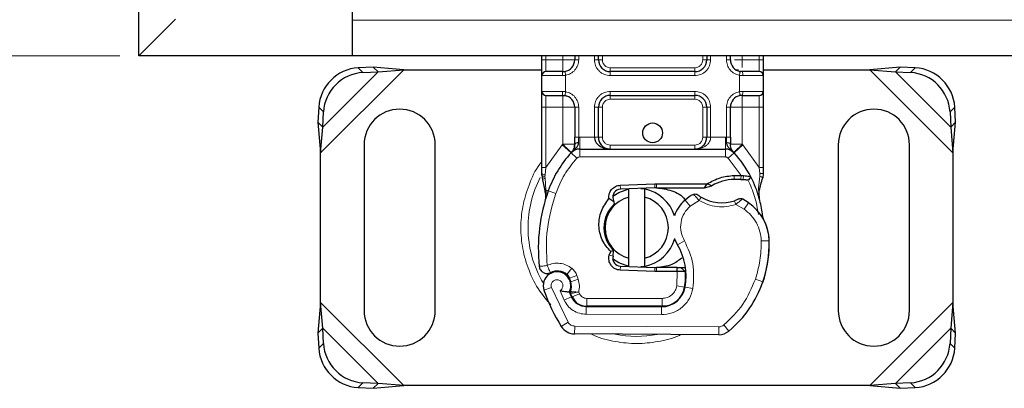
# Model space of a CAD drawing. Units: millimetres. Extents: x 0 to 420, y 0 to 297.
# Drawn here: x 88 to 104, y 65 to 71 of the extents above; entities that cross this region are included whole.
import ezdxf

# ---------------------------------------------------------------- set-up
doc = ezdxf.new("R2010")
doc.units = ezdxf.units.MM
doc.styles.add('SLDTEXTSTYLE0', font='TXT', dxfattribs={"width": 0.605})
doc.dimstyles.new('SLDDIMSTYLE1', dxfattribs={"dimtxt": 2.568319, "dimasz": 2.5, "dimexe": 0, "dimexo": 0.0625, "dimgap": 0.64208, "dimtad": 1, "dimlfac": 8, "dimrnd": 1e-09, "dimzin": 12, "dimdsep": 46, "dimtxsty": 'SLDTEXTSTYLE0', "dimsah": 1, "dimcen": 0.09, "dimadec": 0, "dimazin": 3, "dimtfac": 1, "dimtdec": 3, "dimtofl": 0, "dimtmove": 0, "dimatfit": 3, "dimfxl": 1, "dimfrac": 2, "dimtolj": 1, "dimtzin": 12, "dimarcsym": 0})

# ---------------------------------------------------------------- blocks, each defined once
blk = doc.blocks.new('_D_3')
at = {"color": 7, "linetype": 'Continuous', "lineweight": 0}
for p, q in [((89.915, 170.398), (75.215, 170.398)), ((76.215, 70.398), (76.215, 170.398)), ((89.915, 70.398), (75.215, 70.398))]:
    blk.add_line(p, q, dxfattribs=at)
at = {"color": 7, "linetype": 'Continuous', "lineweight": 18}
for points in [[(76.215, 170.398), (75.84, 167.898), (76.59, 167.898)], [(76.215, 70.398), (76.59, 72.898), (75.84, 72.898)]]:
    blk.add_solid(points, dxfattribs=at)
at = {"color": 7, "linetype": 'Continuous', "lineweight": 18, "insert": (72.805, 117.458), "char_height": 2.6458, "attachment_point": 1, "rotation": 90, "style": 'SLDTEXTSTYLE0'}
blk.add_mtext('800', dxfattribs=at)

msp = doc.modelspace()

# ---------------------------------------------------------------- linework, layer by layer
at = {"color": 7, "linetype": 'Continuous', "lineweight": 25}
for p, q in [((90.2155, 70.398), (90.2155, 170.398)), ((93.5905, 71.7105), (93.5905, 70.9605)), ((90.2155, 70.398), (90.778, 70.9605)), ((90.778, 70.9605), (90.7976, 70.9801)), ((93.5905, 70.9605), (93.5905, 70.398)), ((93.5905, 70.9605), (93.5905, 70.398)), ((93.5905, 70.398), (90.2155, 70.398)), ((142.0905, 70.398), (93.5905, 70.398)), ((96.5905, 70.3355), (96.5905, 70.398)), ((97.1094, 70.398), (97.1094, 70.3355)), ((97.4844, 70.3355), (97.4844, 70.398)), ((99.1966, 70.398), (99.1966, 70.3355)), ((99.5716, 70.3355), (99.5716, 70.398)), ((100.0905, 70.398), (100.0905, 70.3355)), ((93.9234, 70.2213), (93.6851, 70.2096)), ((93.7598, 70.1348), (93.9981, 70.1466)), ((93.9981, 70.1466), (93.9234, 70.2213)), ((94.4044, 70.1792), (93.9234, 70.2213)), ((93.9981, 70.1466), (94.4044, 70.1792)), ((94.4044, 70.1792), (96.5905, 70.1792)), ((96.5905, 69.8355), (96.5905, 70.0855)), ((96.9219, 70.148), (96.9546, 70.1508)), ((99.0091, 70.148), (97.6719, 70.148)), ((99.6619, 70.1792), (99.7022, 70.1792)), ((99.7591, 70.148), (99.7264, 70.1508)), ((100.0905, 70.1792), (101.7766, 70.1792)), ((100.0905, 70.0855), (100.0905, 69.8355)), ((102.2575, 70.2213), (101.7766, 70.1792)), ((101.7766, 70.1792), (102.1828, 70.1466)), ((102.2575, 70.2213), (102.1828, 70.1466)), ((102.1828, 70.1466), (102.4211, 70.1348)), ((102.4958, 70.2096), (102.2575, 70.2213)), ((96.9219, 69.773), (96.9546, 69.7701)), ((96.9219, 69.773), (96.9731, 69.7628)), ((97.6719, 69.773), (99.0091, 69.773)), ((99.7591, 69.773), (99.7264, 69.7701)), ((93.0601, 69.5846), (93.0484, 69.3463)), ((93.1231, 69.2716), (93.1348, 69.5098)), ((96.5905, 68.6312), (96.5905, 69.5855)), ((97.1094, 69.5855), (97.1094, 69.1101)), ((97.4844, 69.1105), (97.4844, 69.5855)), ((99.1966, 69.5855), (99.1966, 69.1105)), ((99.5716, 69.1101), (99.5716, 69.5855)), ((100.0905, 69.5855), (100.0905, 68.6312)), ((103.0461, 69.5098), (103.0578, 69.2716)), ((103.1325, 69.3463), (103.1208, 69.5846)), ((93.0484, 69.3463), (93.1231, 69.2716)), ((93.0484, 69.3463), (93.0905, 68.8653)), ((103.0578, 69.2716), (103.1325, 69.3463)), ((103.0905, 68.8653), (103.1325, 69.3463)), ((93.0905, 68.8653), (93.1231, 69.2716)), ((103.0578, 69.2716), (103.0905, 68.8653)), ((93.778, 68.9917), (93.778, 66.3667)), ((94.903, 66.3667), (94.903, 68.9917)), ((101.278, 68.9917), (101.278, 66.3667)), ((102.403, 66.3667), (102.403, 68.9917)), ((93.0905, 66.4931), (93.0905, 68.8653)), ((97.0555, 68.867), (97.0585, 68.8701)), ((97.1891, 68.923), (99.4919, 68.923)), ((99.6224, 68.8701), (99.6255, 68.867)), ((103.0905, 68.8653), (103.0905, 66.4931)), ((96.5905, 68.5105), (96.5905, 68.6312)), ((100.0905, 68.5328), (100.0819, 68.4681)), ((100.0905, 68.6312), (100.0905, 68.5328)), ((96.5905, 68.5105), (96.5931, 68.4716)), ((96.5931, 68.4716), (96.6004, 68.4348)), ((96.5934, 68.4735), (96.5997, 68.4379)), ((96.6004, 68.4348), (96.6406, 68.2432)), ((97.8285, 68.3505), (98.3752, 68.3724)), ((98.3752, 68.3724), (98.403, 68.373)), ((98.403, 68.373), (99.2049, 68.373)), ((99.1614, 68.3105), (99.2049, 68.373)), ((99.2768, 68.3437), (99.2049, 68.373)), ((99.6291, 68.5056), (99.7397, 68.5055)), ((99.7379, 68.4431), (99.7755, 68.4416)), ((99.7397, 68.5055), (99.7786, 68.5039)), ((99.8941, 68.4847), (99.8597, 68.4356)), ((96.6535, 68.2756), (96.6497, 68.1441)), ((98.3777, 68.31), (97.831, 68.2881)), ((97.9655, 68.1634), (97.9655, 68.2916)), ((98.2155, 68.2916), (98.2155, 68.1634)), ((98.403, 68.3105), (99.1614, 68.3105)), ((99.1614, 68.3105), (99.2768, 68.3437)), ((100.0153, 68.3031), (100.029, 68.139)), ((100.0289, 68.1718), (100.0287, 68.2694)), ((96.6515, 68.1435), (96.6497, 68.1441)), ((97.7273, 68.0858), (97.65, 68.1395)), ((97.7157, 68.1292), (97.7273, 68.0858)), ((97.7273, 68.0858), (97.7344, 68.0565)), ((97.9655, 67.1951), (97.9655, 68.1634)), ((98.2155, 68.1634), (98.2155, 67.1951)), ((100.0266, 68.1482), (100.0288, 68.1396)), ((97.6551, 67.2447), (97.6814, 67.3014)), ((97.7207, 67.3154), (97.6814, 67.3014)), ((97.7154, 67.2283), (97.7242, 67.3118)), ((97.7242, 67.3118), (97.7207, 67.3154)), ((97.9655, 67.0669), (97.9655, 67.1951)), ((98.2155, 67.1951), (98.2155, 67.0669)), ((98.3752, 66.986), (97.8285, 67.0079)), ((97.831, 67.0704), (98.3777, 67.0485)), ((98.403, 66.9855), (98.3752, 66.986)), ((98.7236, 67.048), (98.403, 67.048)), ((98.7236, 66.9855), (98.403, 66.9855)), ((98.728, 67.048), (98.7236, 67.048)), ((98.7321, 66.9855), (98.7236, 66.9855)), ((98.8576, 66.9859), (98.7877, 67.048)), ((98.7877, 67.048), (98.8601, 67.048)), ((97.0456, 66.824), (97.0263, 66.8809)), ((100.1055, 66.879), (100.0789, 66.8074)), ((97.0706, 66.5826), (97.045, 66.6393)), ((93.0905, 66.4931), (93.0484, 66.0122)), ((93.1231, 66.0869), (93.0905, 66.4931)), ((97.292, 66.4339), (98.4841, 66.4278)), ((98.4905, 66.4355), (97.2984, 66.4355)), ((98.5616, 66.4355), (98.4905, 66.4355)), ((103.0905, 66.4931), (103.0578, 66.0869)), ((103.1325, 66.0122), (103.0905, 66.4931)), ((93.1231, 66.0869), (93.0484, 66.0122)), ((93.1348, 65.8486), (93.1231, 66.0869)), ((103.0578, 66.0869), (103.0461, 65.8486)), ((103.1325, 66.0122), (103.0578, 66.0869)), ((93.0484, 66.0122), (93.0601, 65.7739)), ((99.3863, 65.9857), (97.1082, 65.9973)), ((103.1208, 65.7739), (103.1325, 66.0122)), ((93.6851, 65.1489), (93.9234, 65.1372)), ((93.9981, 65.2119), (93.7598, 65.2236)), ((93.9234, 65.1372), (93.9981, 65.2119)), ((93.9234, 65.1372), (94.4044, 65.1792)), ((94.4044, 65.1792), (93.9981, 65.2119)), ((101.7766, 65.1792), (94.4044, 65.1792)), ((102.1828, 65.2119), (101.7766, 65.1792)), ((101.7766, 65.1792), (102.2575, 65.1372)), ((102.4211, 65.2236), (102.1828, 65.2119)), ((102.1828, 65.2119), (102.2575, 65.1372)), ((102.2575, 65.1372), (102.4958, 65.1489))]:
    msp.add_line(p, q, dxfattribs=at)
at = {"color": 8, "linetype": 'Continuous', "lineweight": 18}
for p, q in [((142.0905, 70.9605), (93.5905, 70.9605)), ((96.653, 70.3355), (96.653, 70.398)), ((96.9219, 70.3355), (96.9219, 70.398)), ((97.1719, 70.398), (97.1719, 70.3355)), ((97.4219, 70.3355), (97.4219, 70.398)), ((97.5469, 70.398), (97.5469, 70.3355)), ((99.1341, 70.3355), (99.1341, 70.398)), ((99.2591, 70.398), (99.2591, 70.3355)), ((99.5091, 70.3355), (99.5091, 70.398)), ((99.7591, 70.398), (99.7591, 70.3355)), ((100.028, 70.398), (100.028, 70.3355)), ((96.5905, 70.3355), (96.653, 70.3355)), ((96.653, 70.148), (96.653, 70.3355)), ((96.653, 70.3355), (96.9219, 70.3355)), ((97.1719, 70.3355), (97.1094, 70.3355)), ((97.4219, 70.3355), (97.4844, 70.3355)), ((97.4844, 70.3355), (97.5469, 70.3355)), ((99.1341, 70.3355), (99.1966, 70.3355)), ((99.1966, 70.3355), (99.2591, 70.3355)), ((99.5091, 70.3355), (99.5716, 70.3355)), ((99.7591, 70.3355), (100.028, 70.3355)), ((100.028, 70.3355), (100.028, 70.148)), ((100.0905, 70.3355), (100.028, 70.3355)), ((93.0905, 68.8653), (94.4044, 70.1792)), ((93.1231, 69.2716), (93.9981, 70.1466)), ((93.6851, 70.2096), (93.7598, 70.1348)), ((96.9132, 70.0855), (96.5905, 70.0855)), ((96.9655, 70.0893), (96.9132, 70.0855)), ((96.9655, 70.0893), (96.9655, 69.8316)), ((97.6719, 70.2105), (97.6719, 70.148)), ((97.6719, 70.2105), (99.0091, 70.2105)), ((97.6719, 70.0855), (97.6719, 70.148)), ((99.0091, 70.0855), (97.6719, 70.0855)), ((99.0091, 70.148), (99.0091, 70.2105)), ((99.0091, 70.0855), (99.0091, 70.148)), ((99.7155, 69.8316), (99.7155, 70.0893)), ((99.7678, 70.0855), (99.7155, 70.0893)), ((100.0905, 70.0855), (99.7678, 70.0855)), ((101.7766, 70.1792), (103.0905, 68.8653)), ((102.1828, 70.1466), (103.0578, 69.2716)), ((102.4211, 70.1348), (102.4958, 70.2096)), ((96.5905, 69.8355), (96.9132, 69.8355)), ((96.653, 69.5855), (96.653, 69.773)), ((96.9132, 69.8355), (96.9655, 69.8316)), ((97.6719, 69.8355), (99.0091, 69.8355)), ((97.6719, 69.8355), (97.6719, 69.773)), ((97.6719, 69.773), (97.6719, 69.7105)), ((99.0091, 69.8355), (99.0091, 69.773)), ((99.0091, 69.7105), (99.0091, 69.773)), ((99.7155, 69.8316), (99.7678, 69.8355)), ((99.7678, 69.8355), (100.0905, 69.8355)), ((100.028, 69.773), (100.028, 69.5855)), ((99.0091, 69.7105), (97.6719, 69.7105)), ((93.1348, 69.5098), (93.0601, 69.5846)), ((96.5905, 69.5855), (96.653, 69.5855)), ((96.9219, 69.5855), (96.653, 69.5855)), ((96.653, 68.6312), (96.653, 69.5855)), ((96.9219, 68.9986), (96.9219, 69.5855)), ((97.1719, 69.5855), (97.1094, 69.5855)), ((97.1719, 69.5855), (97.1719, 69.1101)), ((97.4219, 69.1105), (97.4219, 69.5855)), ((97.4219, 69.5855), (97.4844, 69.5855)), ((97.5469, 69.5855), (97.4844, 69.5855)), ((97.5469, 69.5855), (97.5469, 69.1105)), ((99.1966, 69.5855), (99.1341, 69.5855)), ((99.1341, 69.1105), (99.1341, 69.5855)), ((99.2591, 69.5855), (99.1966, 69.5855)), ((99.2591, 69.5855), (99.2591, 69.1105)), ((99.5091, 69.1101), (99.5091, 69.5855)), ((99.5091, 69.5855), (99.5716, 69.5855)), ((100.028, 69.5855), (99.7591, 69.5855)), ((99.7591, 69.5855), (99.7591, 68.9986)), ((100.0905, 69.5855), (100.028, 69.5855)), ((100.028, 69.5855), (100.028, 68.6312)), ((103.1208, 69.5846), (103.0461, 69.5098)), ((96.653, 68.6312), (96.9127, 68.989)), ((96.9127, 68.989), (96.9219, 68.9986)), ((96.9127, 68.989), (97.0509, 68.8622)), ((97.1719, 69.1101), (97.1891, 69.1105)), ((97.1891, 68.923), (97.1891, 69.1105)), ((97.1891, 69.1105), (97.4219, 69.1105)), ((97.4844, 69.1105), (97.5469, 69.1105)), ((99.1341, 69.1105), (99.1966, 69.1105)), ((99.2591, 69.1105), (99.4919, 69.1105)), ((99.4919, 69.1105), (99.4919, 68.923)), ((99.4919, 69.1105), (99.5091, 69.1101)), ((99.63, 68.8622), (99.7682, 68.989)), ((99.7591, 68.9986), (99.7682, 68.989)), ((99.7682, 68.989), (100.028, 68.6312)), ((97.143, 68.7777), (97.0509, 68.8622)), ((97.1891, 68.923), (97.1891, 68.798)), ((97.6719, 68.9855), (97.6719, 68.923)), ((97.6719, 68.9855), (99.0091, 68.9855)), ((99.0091, 68.923), (99.0091, 68.9855)), ((99.4919, 68.798), (99.4919, 68.923)), ((99.63, 68.8622), (99.5379, 68.7777)), ((97.1891, 68.798), (99.4919, 68.798)), ((99.7397, 68.5055), (99.5379, 68.7777)), ((96.5986, 68.5345), (96.5847, 68.5097)), ((96.6403, 68.5167), (96.653, 68.6312)), ((100.028, 68.6312), (100.0383, 68.538)), ((100.0383, 68.538), (100.0382, 68.4922)), ((96.6403, 68.5167), (96.6388, 68.4878)), ((96.6403, 68.4601), (96.6388, 68.4878)), ((96.6403, 68.4601), (96.6535, 68.2756)), ((98.3777, 68.31), (98.3752, 68.3724)), ((98.403, 68.373), (98.403, 68.3105)), ((99.6309, 68.4431), (99.6291, 68.5056)), ((99.7397, 68.5055), (99.7379, 68.4431)), ((99.7786, 68.5039), (99.7755, 68.4416)), ((100.0153, 68.3031), (100.0382, 68.4922)), ((96.6905, 68.2626), (96.6535, 68.2756)), ((96.8084, 68.2209), (96.6905, 68.2626)), ((97.8285, 68.3505), (97.831, 68.2881)), ((98.9357, 68.0219), (98.8539, 68.1164)), ((99.0779, 68.1083), (98.9357, 68.0219)), ((99.8578, 68.0744), (99.7873, 67.9712)), ((99.7873, 67.9712), (99.6556, 68.0471)), ((98.8435, 67.4718), (98.7353, 67.4092)), ((100.1845, 67.4723), (100.0596, 67.4694)), ((100.1845, 67.4761), (100.1856, 67.4762)), ((97.6551, 67.2447), (97.7154, 67.2283)), ((97.0639, 67.0362), (96.9859, 66.9385)), ((97.831, 67.0704), (97.8285, 67.0079)), ((98.3752, 66.986), (98.3777, 67.0485)), ((98.403, 67.048), (98.403, 66.9855)), ((98.7236, 66.9855), (98.7236, 67.048)), ((98.7248, 66.7592), (98.7321, 66.9855)), ((98.7321, 66.9855), (98.728, 67.048)), ((97.0263, 66.8809), (97.1446, 66.9211)), ((97.0456, 66.824), (97.1639, 66.8641)), ((97.1639, 66.8641), (97.1446, 66.9211)), ((98.8698, 66.923), (98.8611, 66.923)), ((99.966, 66.8634), (100.0843, 66.823)), ((100.1055, 66.879), (100.1027, 66.8798)), ((96.7407, 66.73), (96.6228, 66.6884)), ((96.7407, 66.73), (97.0032, 66.1816)), ((96.8787, 66.6817), (96.9414, 66.5343)), ((97.1845, 66.6341), (97.1724, 66.6609)), ((98.7248, 66.7592), (98.8481, 66.7387)), ((98.9788, 66.7185), (98.8556, 66.7396)), ((96.9414, 66.5343), (97.0549, 66.5866)), ((97.0706, 66.5826), (97.1845, 66.6341)), ((97.2984, 66.5605), (98.4905, 66.5605)), ((97.2984, 66.5605), (97.2984, 66.4355)), ((98.4905, 66.4355), (98.4905, 66.5605)), ((98.7722, 66.5605), (98.7643, 66.5605)), ((94.4044, 65.1792), (93.0905, 66.4931)), ((97.2914, 66.3089), (97.292, 66.4339)), ((98.4841, 66.4278), (98.4834, 66.3028)), ((103.0905, 66.4931), (101.7766, 65.1792)), ((97.2914, 66.3089), (98.4834, 66.3028)), ((93.9981, 65.2119), (93.1231, 66.0869)), ((96.8968, 66.1159), (97.0032, 66.1816)), ((97.1089, 66.1223), (97.1082, 65.9973)), ((97.1089, 66.1223), (99.387, 66.1107)), ((99.3863, 65.9857), (99.387, 66.1107)), ((99.4676, 66.1396), (99.5475, 66.0435)), ((103.0578, 66.0869), (102.1828, 65.2119)), ((93.0601, 65.7739), (93.1348, 65.8486)), ((103.0461, 65.8486), (103.1208, 65.7739)), ((93.7598, 65.2236), (93.6851, 65.1489)), ((102.4958, 65.1489), (102.4211, 65.2236))]:
    msp.add_line(p, q, dxfattribs=at)
at = {"color": 7, "linetype": 'Continuous', "lineweight": 25, "flags": 128}
for points in [[(97.7117, 68.1764), (97.8045, 68.235), (97.9655, 68.2916)], [(98.1538, 68.301), (98.1845, 68.2971), (98.2155, 68.2916)], [(98.7353, 67.4092), (98.6941, 67.4971), (98.6909, 67.5058)], [(97.9655, 67.0669), (97.8045, 67.1235), (97.7076, 67.1852)], [(98.2155, 67.0669), (98.1845, 67.0613), (98.1538, 67.0574)]]:
    msp.add_lwpolyline(points, dxfattribs=at)
at = {"color": 7, "linetype": 'Continuous', "lineweight": 25}
msp.add_circle((98.3405, 69.1792), 0.1563, dxfattribs=at)
for centre, radius, start, end in [((96.9219, 70.3355), 0.1875, 280.04173, 0), ((97.6719, 70.3355), 0.1875, 180, 270), ((99.0091, 70.3355), 0.1875, 270, 360), ((99.7591, 70.3355), 0.1875, 180, 259.95827), ((93.728, 69.5417), 0.6692, 93.67115, 176.32885), ((93.8027, 69.467), 0.6692, 93.67115, 176.32885), ((96.653, 70.0855), 0.0625, 90, 180), ((100.028, 70.0855), 0.0625, 360, 90), ((102.3782, 69.467), 0.6692, 3.67115, 86.32885), ((102.4529, 69.5417), 0.6692, 3.67115, 86.32885), ((96.653, 69.8355), 0.0625, 180, 270), ((96.9219, 69.5855), 0.1875, 0, 79.95827), ((97.6719, 69.5855), 0.1875, 90, 180), ((99.0091, 69.5855), 0.1875, 0, 90), ((99.7591, 69.5855), 0.1875, 100.04173, 180), ((100.028, 69.8355), 0.0625, 270, 360), ((94.3405, 68.9917), 0.5625, 0, 180), ((101.8405, 68.9917), 0.5625, 360, 180), ((97.6719, 69.1105), 0.1875, 201.28082, 233.8546), ((98.3405, 67.6792), 1.75, 137.46815, 160.529), ((97.1891, 68.7355), 0.1875, 90, 137.46815), ((99.4919, 68.7355), 0.1875, 42.53185, 90), ((98.3405, 67.6792), 1.75, 27.40461, 42.53185), ((99.6521, 67.6872), 0.7562, 91.60861, 119.75321), ((99.6837, 66.5626), 1.8813, 88.34868, 91.60861), ((98.3405, 67.6792), 1.75, 15.23312, 27.40461), ((99.2833, 67.3459), 2.75, 160.529, 185.82991), ((97.836, 68.1632), 0.125, 92.29244, 195.76376), ((98.0905, 67.6792), 0.625, 17.30639, 78.46304), ((98.403, 67.6792), 0.6312, 90, 92.29244), ((98.0905, 67.6792), 0.5, 104.47751, 255.52249), ((98.0905, 67.6792), 0.5, 284.47751, 75.52249), ((99.2221, 67.6911), 0.5625, 130.87655, 161.97249), ((99.263, 67.6438), 0.625, 115.97607, 130.87655), ((99.4332, 68.7042), 0.6313, 239.19719, 288.69975), ((99.2232, 67.1454), 1.125, 55.66627, 61.38696), ((99.4347, 67.4551), 0.75, 1.31573, 55.66627), ((98.3405, 67.6792), 1.75, 7.17278, 15.23312), ((99.4359, 67.4551), 0.75, 1.60861, 25.79023), ((98.0905, 67.6792), 0.625, 281.53696, 343.89326), ((98.31, 67.4292), 1.875, 341.13599, 1.31573), ((98.3113, 67.4235), 1.875, 343.11626, 1.60861), ((97.8699, 66.9081), 1, 350.30154, 30.07429), ((97.836, 67.1953), 0.125, 164.70061, 267.70756), ((96.8291, 66.7613), 0.2188, 332.27353, 199.45418), ((96.8338, 66.748), 0.2438, 51.39879, 116.05174), ((98.403, 67.6792), 0.6313, 267.70756, 270), ((97.8739, 66.9001), 0.9875, 350.59443, 4.98453), ((96.9079, 66.8408), 0.125, 18.73021, 51.39879), ((96.8217, 66.7481), 0.2364, 340.06862, 18.73021), ((98.4283, 67.3888), 1.75, 309.75692, 341.13599), ((99.428, 67.6792), 2.975, 199.45418, 211.70017), ((99.428, 67.6792), 2.6125, 202.97536, 204.72318), ((98.486, 66.8028), 0.375, 269.70712, 350.30154), ((98.4905, 66.798), 0.3625, 270, 350.59443), ((97.2934, 66.6964), 0.2625, 204.72318, 269.70712), ((97.2984, 66.6855), 0.25, 204.29106, 270), ((94.3405, 66.3667), 0.5625, 180, 0), ((101.8405, 66.3667), 0.5625, 180, 360), ((97.1095, 66.2473), 0.25, 211.70017, 269.70712), ((99.3876, 66.2357), 0.25, 269.70712, 309.75692), ((93.728, 65.8168), 0.6692, 183.67115, 266.32885), ((93.8027, 65.8915), 0.6692, 183.67115, 266.32885), ((102.3782, 65.8915), 0.6692, 273.67115, 356.32885), ((102.4529, 65.8168), 0.6692, 273.67115, 356.32885)]:
    msp.add_arc(centre, radius, start, end, dxfattribs=at)
at = {"color": 8, "linetype": 'Continuous', "lineweight": 18}
for centre, radius, start, end in [((98.0905, 67.6792), 1.7196, 152.55544, 180), ((98.0905, 67.6792), 1.7196, 180, 210.80815), ((99.3876, 66.2357), 0.125, 269.70712, 309.75692), ((98.0905, 67.6792), 1.7196, 258.51741, 280.89683)]:
    msp.add_arc(centre, radius, start, end, dxfattribs=at)
at = {"color": 7, "linetype": 'Continuous', "lineweight": 25}
for points, knots in [([(96.5905, 70.0855), (96.5905, 70.0888), (96.5905, 70.094), (96.5905, 70.1251), (96.5905, 70.1574), (96.5905, 70.1972), (96.5905, 70.2555), (96.5905, 70.304), (96.5905, 70.3355)], [0, 0, 0, 0, 0.2394429, 0.3696359, 0.4999999, 0.6301929, 0.7605571, 1, 1, 1, 1]), ([(100.0905, 70.3355), (100.0905, 70.304), (100.0905, 70.2555), (100.0905, 70.1972), (100.0905, 70.1575), (100.0905, 70.1252), (100.0905, 70.094), (100.0905, 70.0888), (100.0905, 70.0855)], [0, 0, 0, 0, 0.2394429, 0.3696359, 0.4999999, 0.6301929, 0.7605571, 1, 1, 1, 1]), ([(96.9219, 70.148), (96.8867, 70.148), (96.8139, 70.148), (96.7247, 70.148), (96.6641, 70.148), (96.6566, 70.148), (96.653, 70.148)], [0, 0, 0, 0, 0.2418289, 0.5, 0.7581711, 1, 1, 1, 1]), ([(100.028, 70.148), (100.0243, 70.148), (100.0168, 70.148), (99.9562, 70.148), (99.867, 70.148), (99.7943, 70.148), (99.7591, 70.148)], [0, 0, 0, 0, 0.24182894, 0.5, 0.75817106, 1, 1, 1, 1]), ([(96.5905, 69.5855), (96.5905, 69.6169), (96.5905, 69.6654), (96.5905, 69.7237), (96.5905, 69.7635), (96.5905, 69.7958), (96.5905, 69.8269), (96.5905, 69.8321), (96.5905, 69.8355)], [0, 0, 0, 0, 0.2394429, 0.3696359, 0.4999999, 0.6301929, 0.7605571, 1, 1, 1, 1]), ([(96.653, 69.773), (96.6566, 69.773), (96.6641, 69.773), (96.7247, 69.773), (96.8139, 69.773), (96.8867, 69.773), (96.9219, 69.773)], [0, 0, 0, 0, 0.24182894, 0.5, 0.75817106, 1, 1, 1, 1]), ([(99.7591, 69.773), (99.7943, 69.773), (99.867, 69.773), (99.9562, 69.773), (100.0168, 69.773), (100.0243, 69.773), (100.028, 69.773)], [0, 0, 0, 0, 0.2418289, 0.5, 0.7581711, 1, 1, 1, 1]), ([(100.0905, 69.8355), (100.0905, 69.8321), (100.0905, 69.8269), (100.0905, 69.7958), (100.0905, 69.7635), (100.0905, 69.7237), (100.0905, 69.6655), (100.0905, 69.6169), (100.0905, 69.5855)], [0, 0, 0, 0, 0.2394429, 0.3696359, 0.4999999, 0.6301929, 0.7605571, 1, 1, 1, 1]), ([(97.0555, 68.867), (97.0823, 68.8907), (97.1209, 68.9247), (97.1562, 68.9709), (97.1676, 69.0012), (97.1693, 69.018), (97.1701, 69.0264)], [0, 0, 0, 0, 0.5432892, 0.7812437, 0.8906704, 1, 1, 1, 1]), ([(97.0555, 68.867), (97.0676, 68.8813), (97.0858, 68.9029), (97.1054, 68.9497), (97.1081, 68.9833), (97.1094, 68.9986)], [0, 0, 0, 0, 0.5198855, 0.7820128, 1, 1, 1, 1]), ([(97.1094, 68.9986), (97.1094, 69.0164), (97.1094, 69.0521), (97.1094, 69.0908), (97.1094, 69.1101)], [0, 0, 0, 0, 0.5000052, 1, 1, 1, 1]), ([(97.4219, 69.1105), (97.4228, 69.0987), (97.4246, 69.0742), (97.4393, 69.0388), (97.4628, 69.0053), (97.5082, 68.9644), (97.5796, 68.9302), (97.641, 68.9254), (97.6719, 68.923)], [0, 0, 0, 0, 0.0888851, 0.1840891, 0.2942826, 0.4225391, 0.7088702, 1, 1, 1, 1]), ([(97.4844, 69.1105), (97.485, 69.0987), (97.4864, 69.0742), (97.4974, 69.0388), (97.515, 69.0053), (97.5491, 68.9644), (97.6027, 68.9302), (97.6487, 68.9254), (97.6719, 68.923)], [0, 0, 0, 0, 0.0888886, 0.1840893, 0.294292, 0.4225392, 0.7088703, 1, 1, 1, 1]), ([(99.0091, 68.923), (99.0322, 68.9254), (99.0782, 68.9302), (99.1318, 68.9644), (99.1659, 69.0053), (99.1835, 69.0388), (99.1945, 69.0742), (99.1959, 69.0987), (99.1966, 69.1105)], [0, 0, 0, 0, 0.2911298, 0.5774609, 0.7057174, 0.8159109, 0.9111149, 1, 1, 1, 1]), ([(99.5109, 69.0264), (99.5117, 69.018), (99.5133, 69.0012), (99.5247, 68.9709), (99.56, 68.9247), (99.5986, 68.8907), (99.6255, 68.867)], [0, 0, 0, 0, 0.1093195, 0.2187549, 0.4567095, 1, 1, 1, 1]), ([(99.5716, 69.1101), (99.5716, 69.0908), (99.5716, 69.0521), (99.5716, 69.0164), (99.5716, 68.9986)], [0, 0, 0, 0, 0.4999948, 1, 1, 1, 1]), ([(99.6255, 68.867), (99.6134, 68.8813), (99.5952, 68.9029), (99.5756, 68.9497), (99.5728, 68.9833), (99.5716, 68.9986)], [0, 0, 0, 0, 0.51988806, 0.78201051, 1, 1, 1, 1]), ([(99.7755, 68.4416), (99.7867, 68.441), (99.8085, 68.4398), (99.8324, 68.438), (99.8468, 68.4368), (99.8542, 68.4361), (99.8589, 68.4357), (99.8594, 68.4356), (99.8597, 68.4356)], [0, 0, 0, 0, 0.2912598, 0.5654459, 0.6879243, 0.8028337, 0.9033298, 1, 1, 1, 1]), ([(99.7786, 68.5039), (99.7955, 68.5024), (99.8279, 68.4996), (99.865, 68.4927), (99.8894, 68.4863), (99.8926, 68.4852), (99.8941, 68.4847)], [0, 0, 0, 0, 0.29495325, 0.56260644, 0.79610027, 1, 1, 1, 1]), ([(100.0287, 68.2694), (100.0369, 68.3), (100.0533, 68.3612), (100.0724, 68.4324), (100.0819, 68.4681)], [0, 0, 0, 0, 0.4989143, 1, 1, 1, 1]), ([(96.6406, 68.2432), (96.6451, 68.2165), (96.6501, 68.1866), (96.6502, 68.1628), (96.6502, 68.1603)], [0, 0, 0, 0, 0.8961261, 1, 1, 1, 1]), ([(98.403, 68.3105), (98.4839, 68.2998), (98.6457, 68.2784), (98.8061, 68.1913), (98.8532, 68.1198), (98.8551, 68.1169)], [0, 0, 0, 0, 0.489653, 0.979306, 1, 1, 1, 1]), ([(97.6814, 67.3014), (97.6544, 67.3293), (97.6004, 67.385), (97.5235, 67.5203), (97.4772, 67.7116), (97.5153, 67.9482), (97.605, 68.0756), (97.65, 68.1395)], [0, 0, 0, 0, 0.12528384, 0.25069143, 0.50004237, 0.74918536, 1, 1, 1, 1]), ([(97.7344, 68.0565), (97.6898, 68.0034), (97.6006, 67.8972), (97.5593, 67.6891), (97.5929, 67.4795), (97.6781, 67.3701), (97.7207, 67.3154)], [0, 0, 0, 0, 0.25, 0.5, 0.7500001, 1, 1, 1, 1]), ([(99.0541, 68.1995), (99.0543, 68.1993), (99.0548, 68.1989), (99.0584, 68.1963), (99.0639, 68.1923), (99.0734, 68.1855), (99.0888, 68.1749), (99.1029, 68.1663), (99.11, 68.162)], [0, 0, 0, 0, 0.13150251, 0.26198675, 0.38814904, 0.51596954, 0.75966272, 1, 1, 1, 1]), ([(99.7051, 68.1345), (99.7048, 68.1344), (99.7042, 68.1341), (99.6992, 68.1317), (99.6919, 68.1284), (99.6796, 68.1229), (99.6605, 68.1151), (99.6439, 68.1092), (99.6356, 68.1063)], [0, 0, 0, 0, 0.1316821, 0.2619678, 0.3866762, 0.5147457, 0.7577354, 1, 1, 1, 1]), ([(100.1112, 67.7814), (100.1091, 67.7859), (100.1047, 67.7953), (100.0973, 67.8135), (100.0902, 67.834), (100.0838, 67.8573), (100.0793, 67.8797), (100.0776, 67.8919), (100.0768, 67.8977)], [0, 0, 0, 0, 0.1053751, 0.2239328, 0.4709015, 0.7361236, 0.8746205, 1, 1, 1, 1]), ([(97.7141, 67.1692), (97.7163, 67.1606), (97.7207, 67.1428), (97.7314, 67.1271), (97.737, 67.1189)], [0, 0, 0, 0, 0.4822081, 1, 1, 1, 1]), ([(98.8047, 67.203), (98.7534, 67.1623), (98.6365, 67.0694), (98.4869, 67.0557), (98.403, 67.048)], [0, 0, 0, 0, 0.43878669, 1, 1, 1, 1]), ([(96.5965, 66.9796), (96.59, 66.985), (96.5776, 66.9952), (96.5693, 67.0085), (96.5653, 67.0148)], [0, 0, 0, 0, 0.52531656, 1, 1, 1, 1]), ([(98.728, 67.048), (98.736, 67.048), (98.7519, 67.048), (98.7715, 67.048), (98.7851, 67.048), (98.7869, 67.048), (98.7877, 67.048)], [0, 0, 0, 0, 0.2543788, 0.5057555, 0.7538042, 1, 1, 1, 1]), ([(98.8576, 66.9859), (98.8558, 66.9859), (98.853, 66.9859), (98.8366, 66.9858), (98.816, 66.9857), (98.7886, 66.9856), (98.7577, 66.9855), (98.7408, 66.9855), (98.7321, 66.9855)], [0, 0, 0, 0, 0.2512887, 0.3786799, 0.5068557, 0.7419028, 0.8681972, 1, 1, 1, 1]), ([(97.0227, 66.6595), (97.0221, 66.6595), (97.0209, 66.6596), (97.0115, 66.66), (96.9969, 66.6609), (96.9711, 66.663), (96.9306, 66.6675), (96.896, 66.677), (96.8787, 66.6817)], [0, 0, 0, 0, 0.12313975, 0.24444056, 0.37500205, 0.49964619, 0.74932317, 1, 1, 1, 1])]:
    msp.add_open_spline(points, degree=3, knots=knots, dxfattribs=at)
at = {"color": 8, "linetype": 'Continuous', "lineweight": 18}
for points in [[(96.9219, 70.3355), (96.9219, 70.3109), (96.9219, 70.2618), (96.9219, 70.1998), (96.9219, 70.1564), (96.9219, 70.1508), (96.9219, 70.148)], [(96.9219, 70.3355), (96.9464, 70.3355), (96.9956, 70.3355), (97.0576, 70.3355), (97.1009, 70.3355), (97.1066, 70.3355), (97.1094, 70.3355)], [(96.9132, 70.0855), (96.9133, 70.0937), (96.9135, 70.11), (96.9156, 70.1307), (96.9184, 70.1452), (96.9207, 70.147), (96.9219, 70.148)], [(96.9546, 70.1508), (96.9547, 70.1499), (96.9551, 70.1481), (96.9576, 70.1338), (96.9612, 70.1135), (96.964, 70.0974), (96.9655, 70.0893)], [(99.7155, 70.0893), (99.7169, 70.0974), (99.7197, 70.1135), (99.7234, 70.1338), (99.7259, 70.1481), (99.7262, 70.1499), (99.7264, 70.1508)], [(99.7591, 70.148), (99.7602, 70.147), (99.7625, 70.1452), (99.7654, 70.1307), (99.7674, 70.11), (99.7676, 70.0937), (99.7678, 70.0855)], [(96.9219, 69.773), (96.9207, 69.7739), (96.9184, 69.7758), (96.9156, 69.7902), (96.9135, 69.8109), (96.9133, 69.8273), (96.9132, 69.8355)], [(96.9219, 69.773), (96.9219, 69.7702), (96.9219, 69.7645), (96.9219, 69.7212), (96.9219, 69.6592), (96.9219, 69.61), (96.9219, 69.5855)], [(96.9655, 69.8316), (96.964, 69.8236), (96.9612, 69.8075), (96.9576, 69.7871), (96.9551, 69.7729), (96.9547, 69.771), (96.9546, 69.7701)], [(99.7264, 69.7701), (99.7262, 69.771), (99.7259, 69.7729), (99.7234, 69.7871), (99.7197, 69.8075), (99.7169, 69.8236), (99.7155, 69.8316)], [(99.7678, 69.8355), (99.7676, 69.8273), (99.7674, 69.8109), (99.7654, 69.7902), (99.7625, 69.7758), (99.7602, 69.7739), (99.7591, 69.773)], [(99.7591, 69.5855), (99.7591, 69.61), (99.7591, 69.6592), (99.7591, 69.7212), (99.7591, 69.7645), (99.7591, 69.7702), (99.7591, 69.773)], [(96.9219, 69.5855), (96.9464, 69.5855), (96.9956, 69.5855), (97.0576, 69.5855), (97.1009, 69.5855), (97.1066, 69.5855), (97.1094, 69.5855)], [(99.7591, 69.5855), (99.7345, 69.5855), (99.6853, 69.5855), (99.6234, 69.5855), (99.58, 69.5855), (99.5744, 69.5855), (99.5716, 69.5855)], [(97.0555, 68.867), (97.0535, 68.869), (97.0494, 68.873), (97.0185, 68.9034), (96.9744, 68.9469), (96.9394, 68.9814), (96.9219, 68.9986)], [(97.1094, 68.9986), (97.1066, 68.9986), (97.1009, 68.9986), (97.0576, 68.9986), (96.9956, 68.9986), (96.9464, 68.9986), (96.9219, 68.9986)], [(97.1094, 69.1101), (97.1103, 69.1101), (97.1122, 69.1101), (97.1266, 69.1101), (97.1473, 69.1101), (97.1637, 69.1101), (97.1719, 69.1101)], [(97.4219, 69.1105), (97.4301, 69.1105), (97.4464, 69.1105), (97.4671, 69.1105), (97.4816, 69.1105), (97.4834, 69.1105), (97.4844, 69.1105)], [(99.1966, 69.1105), (99.1975, 69.1105), (99.1994, 69.1105), (99.2138, 69.1105), (99.2345, 69.1105), (99.2509, 69.1105), (99.2591, 69.1105)], [(99.5091, 69.1101), (99.5172, 69.1101), (99.5336, 69.1101), (99.5543, 69.1101), (99.5687, 69.1101), (99.5706, 69.1101), (99.5716, 69.1101)], [(99.7591, 68.9986), (99.7345, 68.9986), (99.6853, 68.9986), (99.6234, 68.9986), (99.58, 68.9986), (99.5744, 68.9986), (99.5716, 68.9986)], [(99.7591, 68.9986), (99.7416, 68.9814), (99.7065, 68.9469), (99.6624, 68.9034), (99.6315, 68.873), (99.6275, 68.869), (99.6255, 68.867)], [(97.143, 68.7777), (97.0732, 68.6934), (96.9335, 68.5246), (96.8501, 68.3221), (96.8084, 68.2209)], [(97.1891, 68.798), (97.1847, 68.7977), (97.1761, 68.7972), (97.1637, 68.793), (97.1523, 68.7867), (97.1461, 68.7807), (97.143, 68.7777)], [(99.5379, 68.7777), (99.5348, 68.7807), (99.5286, 68.7867), (99.5172, 68.793), (99.5048, 68.7972), (99.4962, 68.7977), (99.4919, 68.798)], [(96.5905, 68.6312), (96.5914, 68.6312), (96.5933, 68.6312), (96.6077, 68.6312), (96.6284, 68.6312), (96.6448, 68.6312), (96.653, 68.6312)], [(100.028, 68.6312), (100.0362, 68.6312), (100.0525, 68.6312), (100.0732, 68.6312), (100.0876, 68.6312), (100.0895, 68.6312), (100.0905, 68.6312)], [(99.8484, 68.4366), (99.8878, 68.349), (99.9666, 68.1739), (99.9987, 67.9846), (100.0148, 67.8899)], [(96.8084, 68.2209), (96.754, 68.0344), (96.6452, 67.6614), (96.663, 67.2733), (96.6719, 67.0793)], [(99.11, 68.162), (99.1095, 68.1612), (99.1085, 68.1596), (99.1011, 68.1472), (99.0905, 68.1294), (99.0821, 68.1154), (99.0779, 68.1083)], [(99.6556, 68.0471), (99.653, 68.0548), (99.6477, 68.0704), (99.6411, 68.0899), (99.6365, 68.1036), (99.6359, 68.1054), (99.6356, 68.1063)], [(98.8435, 67.4718), (98.899, 67.3522), (99.0102, 67.113), (98.9893, 66.85), (98.9788, 66.7185)], [(99.966, 66.8634), (99.995, 66.9623), (100.0529, 67.1602), (100.0574, 67.3663), (100.0596, 67.4694)], [(96.5475, 67.0666), (96.5494, 67.0668), (96.5531, 67.0671), (96.5819, 67.0701), (96.623, 67.0743), (96.6556, 67.0776), (96.6719, 67.0793)], [(96.6719, 67.0793), (96.679, 67.0645), (96.6934, 67.0351), (96.7116, 66.998), (96.7243, 66.972), (96.7259, 66.9686), (96.7267, 66.967)], [(97.0639, 67.0362), (97.0815, 67.0199), (97.1166, 66.9873), (97.1353, 66.9431), (97.1446, 66.9211)], [(97.1639, 66.8641), (97.1727, 66.8306), (97.1901, 66.7634), (97.1783, 66.6951), (97.1724, 66.6609)], [(99.966, 66.8634), (99.9079, 66.7256), (99.7916, 66.45), (99.5756, 66.243), (99.4676, 66.1396)], [(97.1845, 66.6341), (97.1903, 66.6236), (97.202, 66.6026), (97.2298, 66.5792), (97.2626, 66.5635), (97.2865, 66.5615), (97.2984, 66.5605)]]:
    msp.add_open_spline(points, degree=3, dxfattribs=at)
for points, knots in [([(97.1719, 70.3355), (97.1691, 70.3073), (97.1634, 70.2491), (97.1172, 70.1717), (97.049, 70.1127), (96.9927, 70.097), (96.9655, 70.0893)], [0, 0, 0, 0, 0.24223547, 0.5, 0.75776453, 1, 1, 1, 1]), ([(97.6719, 70.0855), (97.6404, 70.0888), (97.5919, 70.094), (97.5336, 70.1251), (97.4939, 70.1574), (97.4616, 70.1972), (97.4304, 70.2555), (97.4252, 70.304), (97.4219, 70.3355)], [0, 0, 0, 0, 0.2394429, 0.3696359, 0.4999999, 0.6301929, 0.7605571, 1, 1, 1, 1]), ([(97.5469, 70.3355), (97.5486, 70.3198), (97.5511, 70.2955), (97.5667, 70.2664), (97.5828, 70.2465), (97.6027, 70.2303), (97.6319, 70.2148), (97.6562, 70.2122), (97.6719, 70.2105)], [0, 0, 0, 0, 0.23944295, 0.36955024, 0.49999985, 0.63010729, 0.76055705, 1, 1, 1, 1]), ([(99.2591, 70.3355), (99.2557, 70.304), (99.2505, 70.2555), (99.2194, 70.1972), (99.1871, 70.1575), (99.1473, 70.1252), (99.089, 70.094), (99.0405, 70.0888), (99.0091, 70.0855)], [0, 0, 0, 0, 0.2394429, 0.3696359, 0.4999999, 0.6301929, 0.7605571, 1, 1, 1, 1]), ([(99.0091, 70.2105), (99.0248, 70.2122), (99.049, 70.2147), (99.0782, 70.2303), (99.0981, 70.2465), (99.1142, 70.2663), (99.1298, 70.2955), (99.1324, 70.3198), (99.1341, 70.3355)], [0, 0, 0, 0, 0.239443, 0.3695502, 0.4999998, 0.6301073, 0.760557, 1, 1, 1, 1]), ([(99.7155, 70.0893), (99.6882, 70.097), (99.6319, 70.1127), (99.5637, 70.1717), (99.5176, 70.2491), (99.5118, 70.3073), (99.5091, 70.3355)], [0, 0, 0, 0, 0.24223547, 0.5, 0.75776453, 1, 1, 1, 1]), ([(99.7591, 70.3355), (99.7341, 70.3355), (99.6886, 70.3355), (99.6531, 70.3355), (99.637, 70.3355)], [0, 0, 0, 0, 0.5473852, 1, 1, 1, 1]), ([(99.7591, 70.2135), (99.7591, 70.2296), (99.7591, 70.2651), (99.7591, 70.3106), (99.7591, 70.3355)], [0, 0, 0, 0, 0.4522415, 1, 1, 1, 1]), ([(96.9655, 69.8316), (96.9927, 69.824), (97.049, 69.8082), (97.1172, 69.7492), (97.1634, 69.6718), (97.1691, 69.6137), (97.1719, 69.5855)], [0, 0, 0, 0, 0.2422355, 0.5, 0.7577645, 1, 1, 1, 1]), ([(97.4219, 69.5855), (97.4252, 69.6169), (97.4304, 69.6654), (97.4615, 69.7237), (97.4938, 69.7635), (97.5336, 69.7958), (97.5919, 69.8269), (97.6404, 69.8321), (97.6719, 69.8355)], [0, 0, 0, 0, 0.2394429, 0.3696359, 0.4999999, 0.6301929, 0.7605571, 1, 1, 1, 1]), ([(99.0091, 69.8355), (99.0405, 69.8321), (99.089, 69.8269), (99.1473, 69.7958), (99.1871, 69.7635), (99.2194, 69.7237), (99.2505, 69.6655), (99.2557, 69.6169), (99.2591, 69.5855)], [0, 0, 0, 0, 0.2394429, 0.3696359, 0.4999999, 0.6301929, 0.7605571, 1, 1, 1, 1]), ([(99.5091, 69.5855), (99.5118, 69.6137), (99.5176, 69.6718), (99.5637, 69.7492), (99.6319, 69.8082), (99.6882, 69.824), (99.7155, 69.8316)], [0, 0, 0, 0, 0.24223547, 0.5, 0.75776453, 1, 1, 1, 1]), ([(97.6719, 69.7105), (97.6562, 69.7088), (97.6319, 69.7062), (97.6028, 69.6906), (97.5829, 69.6745), (97.5667, 69.6546), (97.5511, 69.6255), (97.5486, 69.6012), (97.5469, 69.5855)], [0, 0, 0, 0, 0.23944295, 0.36955024, 0.49999985, 0.63010729, 0.76055705, 1, 1, 1, 1]), ([(99.1341, 69.5855), (99.1324, 69.6012), (99.1298, 69.6255), (99.1142, 69.6546), (99.0981, 69.6745), (99.0782, 69.6906), (99.0491, 69.7062), (99.0248, 69.7088), (99.0091, 69.7105)], [0, 0, 0, 0, 0.239443, 0.3695502, 0.4999998, 0.6301073, 0.760557, 1, 1, 1, 1]), ([(97.1701, 69.0264), (97.1661, 69.0262), (97.1581, 69.0259), (97.1431, 69.0234), (97.1267, 69.0181), (97.1153, 69.0107), (97.1101, 69.0039), (97.1096, 69.0004), (97.1094, 68.9986)], [0, 0, 0, 0, 0.1252292, 0.2500089, 0.5, 0.7499911, 0.8747708, 1, 1, 1, 1]), ([(97.1701, 69.0264), (97.1704, 69.0392), (97.1711, 69.0659), (97.1716, 69.095), (97.1719, 69.1101)], [0, 0, 0, 0, 0.4796864, 1, 1, 1, 1]), ([(97.5469, 69.1105), (97.5486, 69.0948), (97.5511, 69.0705), (97.5667, 69.0414), (97.5828, 69.0215), (97.6027, 69.0053), (97.6319, 68.9898), (97.6562, 68.9872), (97.6719, 68.9855)], [0, 0, 0, 0, 0.239443, 0.3695502, 0.4999998, 0.6301073, 0.760557, 1, 1, 1, 1]), ([(99.0091, 68.923), (99.04, 68.9254), (99.1013, 68.9302), (99.1727, 68.9644), (99.2182, 69.0053), (99.2417, 69.0388), (99.2563, 69.0742), (99.2582, 69.0987), (99.2591, 69.1105)], [0, 0, 0, 0, 0.2911297, 0.5774608, 0.705708, 0.8159107, 0.9111114, 1, 1, 1, 1]), ([(99.0091, 68.9855), (99.0248, 68.9872), (99.049, 68.9897), (99.0782, 69.0053), (99.0981, 69.0215), (99.1142, 69.0413), (99.1298, 69.0705), (99.1324, 69.0948), (99.1341, 69.1105)], [0, 0, 0, 0, 0.239443, 0.3695502, 0.4999998, 0.6301073, 0.760557, 1, 1, 1, 1]), ([(99.5109, 69.0264), (99.5105, 69.0392), (99.5098, 69.0659), (99.5093, 69.095), (99.5091, 69.1101)], [0, 0, 0, 0, 0.4796864, 1, 1, 1, 1]), ([(99.5109, 69.0264), (99.5189, 69.0259), (99.5349, 69.0248), (99.5549, 69.0184), (99.5687, 69.0093), (99.5706, 69.0022), (99.5716, 68.9986)], [0, 0, 0, 0, 0.2501632, 0.5, 0.7498368, 1, 1, 1, 1]), ([(96.5905, 68.7244), (96.5789, 68.7104), (96.4884, 68.6017), (96.3803, 68.3603), (96.2777, 68.022), (96.2475, 67.6791), (96.2783, 67.3369), (96.378, 66.9965), (96.5278, 66.6928), (96.6709, 66.5295), (96.7325, 66.4593)], [0, 0, 0, 0, 0.02211025, 0.17284207, 0.31755751, 0.45409443, 0.59063136, 0.73534679, 0.88607862, 1, 1, 1, 1]), ([(100.0905, 68.5328), (100.0895, 68.5335), (100.0876, 68.5349), (100.0741, 68.5365), (100.0571, 68.5376), (100.0446, 68.5379), (100.0383, 68.538)], [0, 0, 0, 0, 0.2798472, 0.5592831, 0.7796045, 1, 1, 1, 1]), ([(96.6403, 68.5167), (96.6327, 68.5165), (96.6174, 68.516), (96.6015, 68.5143), (96.5922, 68.5124), (96.591, 68.5111), (96.5905, 68.5105)], [0, 0, 0, 0, 0.2798496, 0.5593252, 0.7796283, 1, 1, 1, 1]), ([(96.6388, 68.4878), (96.6314, 68.4863), (96.6164, 68.4835), (96.6015, 68.4788), (96.5935, 68.4747), (96.5932, 68.4726), (96.5931, 68.4716)], [0, 0, 0, 0, 0.2798496, 0.5593103, 0.7796195, 1, 1, 1, 1]), ([(96.6403, 68.4601), (96.6331, 68.4577), (96.6187, 68.4527), (96.6053, 68.4452), (96.599, 68.439), (96.5999, 68.4362), (96.6004, 68.4348)], [0, 0, 0, 0, 0.2798493, 0.5592883, 0.7796067, 1, 1, 1, 1]), ([(100.0819, 68.4681), (100.0816, 68.4696), (100.081, 68.4726), (100.0716, 68.4789), (100.0572, 68.4858), (100.0445, 68.4901), (100.0382, 68.4922)], [0, 0, 0, 0, 0.2500914, 0.5, 0.7499086, 1, 1, 1, 1]), ([(96.6535, 68.2756), (96.6504, 68.2731), (96.6442, 68.268), (96.6393, 68.2595), (96.6374, 68.251), (96.6396, 68.2458), (96.6406, 68.2432)], [0, 0, 0, 0, 0.2498755, 0.5, 0.7501245, 1, 1, 1, 1]), ([(100.0153, 68.3031), (100.0179, 68.3004), (100.0231, 68.295), (100.0278, 68.2863), (100.03, 68.2776), (100.0292, 68.2722), (100.0287, 68.2694)], [0, 0, 0, 0, 0.25001598, 0.5, 0.74998402, 1, 1, 1, 1]), ([(99.0779, 68.1083), (99.0668, 68.1204), (99.0451, 68.1441), (99.0208, 68.1706), (99.0055, 68.1876), (98.9963, 68.1978), (98.9903, 68.2044), (98.9896, 68.2053), (98.9892, 68.2057)], [0, 0, 0, 0, 0.2437407, 0.4762167, 0.6068078, 0.7373897, 0.8683102, 1, 1, 1, 1]), ([(99.6556, 68.0471), (99.6079, 68.0341), (99.5112, 68.0079), (99.3596, 68.0095), (99.2109, 68.0398), (99.1219, 68.0856), (99.0779, 68.1083)], [0, 0, 0, 0, 0.2470613, 0.5, 0.7529387, 1, 1, 1, 1]), ([(99.762, 68.133), (99.7615, 68.1326), (99.7606, 68.1318), (99.7531, 68.1255), (99.7416, 68.1158), (99.7229, 68.1002), (99.6941, 68.0769), (99.6689, 68.0573), (99.6556, 68.0471)], [0, 0, 0, 0, 0.13200076, 0.26470098, 0.39893403, 0.53540824, 0.75682005, 1, 1, 1, 1]), ([(98.9357, 68.0219), (98.9019, 67.9863), (98.8321, 67.9128), (98.7823, 67.7649), (98.7811, 67.6087), (98.8231, 67.5165), (98.8435, 67.4718)], [0, 0, 0, 0, 0.2423854, 0.5, 0.7576146, 1, 1, 1, 1]), ([(100.0596, 67.4694), (100.0552, 67.518), (100.0462, 67.6167), (99.9887, 67.7557), (99.9035, 67.8797), (99.8256, 67.941), (99.7873, 67.9712)], [0, 0, 0, 0, 0.2464518, 0.5, 0.7535482, 1, 1, 1, 1]), ([(96.6719, 67.0793), (96.7036, 67.0917), (96.7684, 67.1172), (96.8746, 67.119), (96.9779, 67.0942), (97.0356, 67.0552), (97.0639, 67.0362)], [0, 0, 0, 0, 0.2449594, 0.5, 0.7550406, 1, 1, 1, 1]), ([(96.8787, 66.6817), (96.8857, 66.6868), (96.8997, 66.6971), (96.9143, 66.7196), (96.923, 66.7453), (96.9233, 66.7722), (96.9169, 66.7976), (96.9037, 66.8199), (96.8847, 66.8385), (96.8605, 66.8509), (96.8339, 66.8563), (96.8074, 66.8536), (96.7831, 66.8444), (96.7623, 66.8287), (96.7457, 66.8074), (96.7365, 66.7819), (96.7339, 66.7552), (96.7384, 66.7384), (96.7407, 66.73)], [0, 0, 0, 0, 0.0615029, 0.1230828, 0.1879669, 0.2530095, 0.3126411, 0.3724309, 0.4361362, 0.4999968, 0.5637021, 0.6275628, 0.6871943, 0.746984, 0.8118682, 0.876911, 0.9384171, 1, 1, 1, 1]), ([(97.0439, 66.6675), (97.0456, 66.6674), (97.0483, 66.6672), (97.0645, 66.6656), (97.0867, 66.6637), (97.1232, 66.6616), (97.1561, 66.6611), (97.1724, 66.6609)], [0, 0, 0, 0, 0.2334969, 0.3647825, 0.5058111, 0.7538474, 1, 1, 1, 1]), ([(97.1724, 66.6609), (97.1563, 66.6579), (97.124, 66.6519), (97.0881, 66.646), (97.0661, 66.6424), (97.0496, 66.6399), (97.0468, 66.6395), (97.045, 66.6393)], [0, 0, 0, 0, 0.2460468, 0.4943945, 0.6304944, 0.7601424, 1, 1, 1, 1]), ([(98.9788, 66.7185), (98.9637, 66.6635), (98.9325, 66.5499), (98.8138, 66.4122), (98.6576, 66.3192), (98.5402, 66.3081), (98.4834, 66.3028)], [0, 0, 0, 0, 0.2421088, 0.5, 0.7578912, 1, 1, 1, 1]), ([(98.4905, 66.5605), (98.5174, 66.5632), (98.5731, 66.5687), (98.6471, 66.6132), (98.7032, 66.6789), (98.7177, 66.733), (98.7248, 66.7592)], [0, 0, 0, 0, 0.2421088, 0.5, 0.7578912, 1, 1, 1, 1]), ([(97.2914, 66.3089), (97.2555, 66.312), (97.1822, 66.3182), (97.0809, 66.3666), (96.995, 66.4388), (96.959, 66.5029), (96.9414, 66.5343)], [0, 0, 0, 0, 0.244907, 0.5, 0.755093, 1, 1, 1, 1]), ([(97.0032, 66.1816), (97.0093, 66.173), (97.0217, 66.1558), (97.0478, 66.1373), (97.0772, 66.1247), (97.0983, 66.1231), (97.1089, 66.1223)], [0, 0, 0, 0, 0.2498654, 0.4999913, 0.7498656, 1, 1, 1, 1]), ([(97.3752, 65.9959), (97.3887, 65.9888), (97.5067, 65.9261), (97.75, 65.8714), (98.0905, 65.8339), (98.4307, 65.8717), (98.6694, 65.9242), (98.7829, 65.9841), (98.7917, 65.9887)], [0, 0, 0, 0, 0.0313761, 0.2752841, 0.5054078, 0.7355315, 0.9794395, 1, 1, 1, 1])]:
    msp.add_open_spline(points, degree=3, knots=knots, dxfattribs=at)
at = {"color": 7, "linetype": 'Continuous', "lineweight": 25}
for points in [[(97.1094, 68.9986), (97.1088, 68.9864), (97.1076, 68.962), (97.0994, 68.939), (97.0954, 68.9275)], [(99.2049, 68.373), (99.271, 68.4097), (99.4032, 68.4833), (99.5538, 68.4982), (99.6291, 68.5056)], [(97.65, 68.1395), (97.6491, 68.1524), (97.6474, 68.1783), (97.655, 68.2168), (97.6697, 68.2529), (97.6918, 68.2851), (97.7199, 68.3122), (97.7531, 68.3328), (97.7897, 68.3467), (97.8156, 68.3492), (97.8285, 68.3505)], [(98.9892, 68.2057), (98.9946, 68.2078), (99.0052, 68.212), (99.0226, 68.2124), (99.0396, 68.2087), (99.0493, 68.2025), (99.0541, 68.1995)], [(99.7051, 68.1345), (99.7097, 68.1364), (99.7189, 68.14), (99.7338, 68.1411), (99.7485, 68.1392), (99.7575, 68.1351), (99.762, 68.133)], [(97.8285, 67.0079), (97.8145, 67.0094), (97.7865, 67.0123), (97.7471, 67.0285), (97.7121, 67.0524), (97.6834, 67.0836), (97.6623, 67.1204), (97.6501, 67.1609), (97.6466, 67.2034), (97.6523, 67.231), (97.6551, 67.2447)], [(96.5475, 67.0666), (96.5492, 67.0567), (96.5526, 67.0369), (96.5666, 67.0098), (96.586, 66.9867), (96.6106, 66.9689), (96.6386, 66.9575), (96.6685, 66.9532), (96.6988, 66.9556), (96.7174, 66.9632), (96.7267, 66.967)], [(97.045, 66.6393), (97.0441, 66.6415), (97.0424, 66.6461), (97.0415, 66.6533), (97.0418, 66.6606), (97.0432, 66.6652), (97.0439, 66.6675)]]:
    msp.add_open_spline(points, degree=3, dxfattribs=at)

# ---------------------------------------------------------------- dimensions: what is measured, and where the dimension line sits
at = {"color": 7, "linetype": 'Continuous', "lineweight": 18}
dim = msp.add_linear_dim(base=(76.2155, 170.398), p1=(90.2155, 70.398), p2=(90.2155, 170.398), angle=90, dimstyle='SLDDIMSTYLE1', dxfattribs=at)
dim.commit()
dim.dimension.update_dxf_attribs({"geometry": '_D_3', "text_midpoint": (76.2155, 120.398), "dimtype": 160})

doc.saveas('drawing.dxf')
